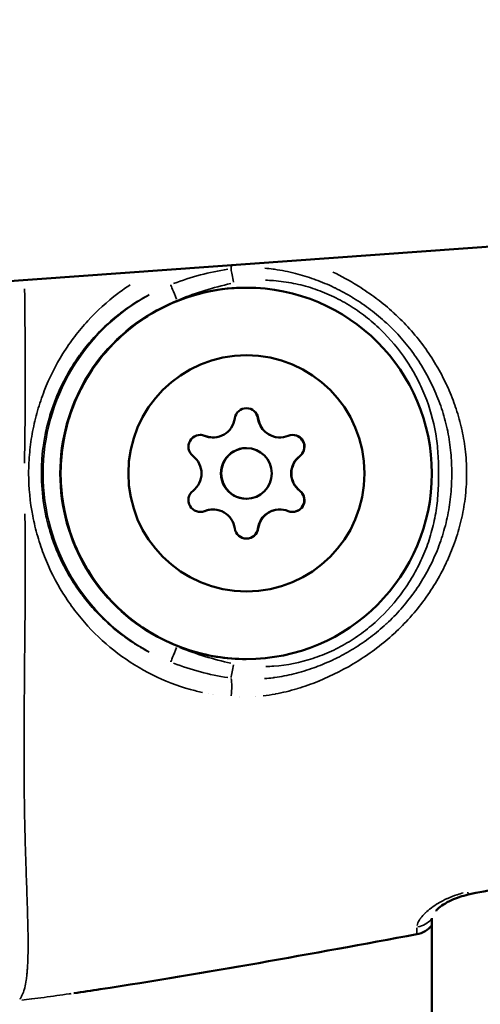
# Model space of a CAD drawing. Units: millimetres. Extents: x -542 to 17334, y 6 to 14206.
# Drawn here: x 1350 to 1377, y 3587 to 3646 of the extents above; entities that cross this region are included whole.
import ezdxf

# ---------------------------------------------------------------- set-up
doc = ezdxf.new("R2010")
doc.units = ezdxf.units.MM
doc.header["$MEASUREMENT"] = 0
doc.layers.add('Visible (ISO)', color=7, linetype='Continuous', lineweight=50)
doc.layers.add('Visible Narrow (ISO)', color=7, linetype='Continuous', lineweight=35)
doc.styles.get("Standard").update_dxf_attribs({"font": 'square721_bt_roman.ttf'})
doc.dimstyles.get("Standard").update_dxf_attribs({"dimtxt": 200, "dimasz": 100, "dimexe": 0.18, "dimexo": 0.0625, "dimgap": 40, "dimtad": 1, "dimdec": 0, "dimlfac": 0.1, "dimrnd": 5, "dimzin": 0, "dimdsep": 46, "dimtxsty": 'Standard', "dimcen": 0.09, "dimse1": 1, "dimse2": 1, "dimadec": 0, "dimazin": 0, "dimtfac": 1, "dimtdec": 0, "dimtofl": 0, "dimtmove": 0, "dimatfit": 3, "dimfxl": 1, "dimtolj": 1, "dimtzin": 0, "dimarcsym": 0})

# ---------------------------------------------------------------- blocks, each defined once
blk = doc.blocks.new('*D12')
at = {"color": 0, "lineweight": -2, "transparency": 16777216}
blk.add_line((-151.593, 6121.84), (-151.593, 105.984), dxfattribs=at)
at = {"color": 0, "transparency": 16777216}
for points in [[(-168.26, 6121.84), (-134.927, 6121.84), (-151.593, 6221.84)], [(-168.26, 105.984), (-134.927, 105.984), (-151.593, 5.984)]]:
    blk.add_solid(points, dxfattribs=at)
at = {"layer": 'Defpoints', "color": 0, "transparency": 16777216}
for p in [(4767.805, 6221.84), (-151.593, 5.984), (1838.605, 5.984)]:
    blk.add_point(p, dxfattribs=at)
at = {"color": 0, "transparency": 16777216, "insert": (-345.422, 3113.912), "char_height": 300, "attachment_point": 5, "rotation": 90}
blk.add_mtext('\\A1;620', dxfattribs=at)

msp = doc.modelspace()

# ---------------------------------------------------------------- linework, layer by layer
at = {"layer": 'Visible (ISO)'}
for p, q in [((1560.61, 3645.418), (1342.687, 3629.692)), ((1374.605, 3625.625), (1374.605, 3625.625)), ((1361.631, 3620.937), (1361.617, 3620.937)), ((1365.592, 3620.937), (1365.578, 3620.937)), ((1363.611, 3620.305), (1363.597, 3620.305)), ((1363.611, 3617.305), (1363.597, 3617.305)), ((1361.631, 3616.673), (1361.617, 3616.673)), ((1365.592, 3616.673), (1365.578, 3616.673)), ((1374.605, 3613.555), (1374.605, 3613.555)), ((1374.605, 3611.984), (1374.605, 3611.983)), ((1350.448, 3606.128), (1350.448, 3606.128)), ((1350.448, 3606.124), (1350.448, 3606.124)), ((1350.442, 3605.439), (1350.442, 3605.44)), ((1374.605, 3592.456), (1374.605, 3578.804))]:
    msp.add_line(p, q, dxfattribs=at)
msp.add_circle((1363.611, 3618.805), 1.5, dxfattribs=at)
for centre, radius, start, end in [((1363.611, 3621.969), 0.7, 7.65936, 172.34064), ((1363.597, 3621.969), 0.7, 7.65937, 89.43463), ((1361.631, 3622.235), 1.298, 247.65944, 352.34086), ((1365.578, 3622.235), 1.298, 187.65936, 270.0001), ((1365.592, 3622.235), 1.298, 187.65936, 292.34065), ((1360.871, 3620.387), 0.7, 67.65946, 232.34085), ((1360.857, 3620.387), 0.7, 67.65944, 89.43463), ((1361.617, 3622.235), 1.298, 247.65944, 270.00005), ((1366.351, 3620.387), 0.7, 307.65914, 112.34056), ((1366.338, 3620.387), 0.7, 307.65916, 89.43463), ((1359.65, 3618.805), 1.298, 307.65915, 52.34054), ((1363.597, 3618.805), 1.5, 90.00002, 270.00002), ((1367.558, 3618.805), 1.298, 127.65915, 232.34054), ((1367.572, 3618.805), 1.298, 127.65915, 232.34054), ((1360.871, 3617.223), 0.7, 127.65914, 292.34056), ((1366.351, 3617.223), 0.7, 247.65946, 52.34085), ((1366.338, 3617.223), 0.7, 270.56553, 52.34085), ((1360.857, 3617.223), 0.7, 270.56537, 292.34056), ((1361.617, 3615.374), 1.298, 90.00002, 112.34056), ((1361.631, 3615.374), 1.298, 7.65936, 112.34065), ((1365.578, 3615.374), 1.298, 90.00002, 172.34064), ((1365.592, 3615.374), 1.298, 67.65944, 172.34086), ((1363.611, 3615.641), 0.7, 187.65936, 352.34064), ((1363.597, 3615.641), 0.7, 270.56531, 352.34064), ((1373.425, 3592.983), 1.5, 280.52127, 321.90946)]:
    msp.add_arc(centre, radius, start, end, dxfattribs=at)
for centre, major_axis in [((1363.595, 3618.805), (0, 11)), ((1363.611, 3618.805), (0, 7))]:
    msp.add_ellipse(centre, major_axis=major_axis, ratio=0.999994, dxfattribs=at)
for points, knots in [([(1363.595, 3607.805), (1362.421, 3607.805), (1361.248, 3607.994), (1359.021, 3608.732), (1357.967, 3609.281), (1356.084, 3610.682), (1355.256, 3611.535), (1353.911, 3613.457), (1353.393, 3614.527), (1352.72, 3616.775), (1352.565, 3617.953), (1352.634, 3620.299), (1352.857, 3621.466), (1353.66, 3623.671), (1354.239, 3624.708), (1355.695, 3626.549), (1356.571, 3627.352), (1358.532, 3628.641), (1359.616, 3629.127), (1361.676, 3629.678), (1362.635, 3629.805), (1363.595, 3629.805)], [3.141592, 3.141592, 3.141592, 3.141592, 3.461592, 3.461592, 3.781592, 3.781592, 4.101592, 4.101592, 4.421592, 4.421592, 4.741592, 4.741592, 5.061592, 5.061592, 5.381593, 5.381593, 5.701593, 5.701593, 6.021593, 6.021593, 6.283185, 6.283185, 6.283185, 6.283185]), ([(1406.38, 3598.03), (1401.413, 3597.738), (1396.457, 3597.222), (1386.577, 3595.804), (1381.649, 3594.894), (1376.751, 3593.856)], [0, 0, 0, 0, 1.492444, 1.492444, 2.994287, 2.994287, 2.994287, 2.994287]), ([(1376.751, 3593.856), (1376.582, 3593.82), (1376.412, 3593.773), (1376.078, 3593.663), (1375.912, 3593.596), (1375.586, 3593.444), (1375.428, 3593.357), (1375.149, 3593.179), (1375.028, 3593.084), (1374.912, 3592.978), (1374.883, 3592.949), (1374.848, 3592.909), (1374.838, 3592.896), (1374.834, 3592.891), (1374.834, 3592.891), (1374.834, 3592.891)], [0, 0, 0, 0, 0.05206, 0.05206, 0.1095813, 0.1095813, 0.1768796, 0.1768796, 0.2524464, 0.2524464, 0.2876691, 0.2876691, 0.3172201, 0.3172201, 0.3246678, 0.3246678, 0.3246678, 0.3246678])]:
    msp.add_open_spline(points, degree=3, knots=knots, dxfattribs=at)
for points in [[(1373.699, 3591.509), (1367.462, 3590.35), (1361.219, 3589.211), (1354.947, 3588.255)], [(1353.376, 3588.02), (1353.9, 3588.096), (1354.424, 3588.175), (1354.947, 3588.255)]]:
    msp.add_open_spline(points, degree=3, dxfattribs=at)
at = {"layer": 'Visible Narrow (ISO)'}
for p, q in [((1364.304, 3622.062), (1364.292, 3622.062)), ((1361.136, 3621.034), (1361.124, 3621.034)), ((1366.778, 3619.833), (1366.766, 3619.833)), ((1366.778, 3617.777), (1366.766, 3617.777)), ((1361.136, 3616.575), (1361.124, 3616.575)), ((1364.304, 3615.547), (1364.292, 3615.547)), ((1360.305, 3606.004), (1360.306, 3606.004)), ((1365.844, 3605.848), (1365.844, 3605.848)), ((1366.896, 3606.142), (1366.896, 3606.142)), ((1361.363, 3605.757), (1361.363, 3605.756))]:
    msp.add_line(p, q, dxfattribs=at)
msp.add_arc((1363.718, 3603.804), 2.824, 45.40823, 45.40959, dxfattribs=at)
for centre, major_axis, ratio, start_param, end_param in [((1362.52, 3631.76), (0.075, -0.997), 0.206169, 0.572779, 0.866045), ((1362.865, 3630.083), (0.199, -0.98), 0.003384, 3.736119, 4.660354), ((1359.493, 3629.05), (-0.371, 0.928), 0.003207, 0.110418, 1.492719), ((1363.592, 3618.805), (-4.47, -11.173), 0.999996, 4.021697, 6.16416), ((1363.588, 3618.805), (-4.098, 10.245), 0.999996, 0.119026, 2.261489), ((1359.493, 3608.56), (-0.371, -0.928), 0.003207, 4.790466, 6.172767), ((1362.865, 3607.526), (-0.199, -0.98), 0.003384, 4.764423, 5.688659), ((1362.521, 3605.849), (-0.075, -0.997), 0.206153, 1.372715, 2.521299), ((1363.718, 3603.804), (1.904, 2.085), 0.999991, 1.570778, 1.570795), ((1363.732, 3603.804), (-0.528, 1.747), 0.999918, 0.000005, 0.000099), ((1363.732, 3603.804), (0.422, 1.775), 0.999913, 0.000005, 0.000093), ((1376.44, 3595.323), (0.311, -1.467), 0.003379, 0.023821, 0.452594), ((1373.425, 3592.983), (1.181, -0.925), 0.999778, 5.597002, 6.24707), ((1373.43, 3593.304), (-1.5, 0.013), 0.931884, 1.801699, 2.44381), ((1373.425, 3592.983), (0.274, -1.475), 0.003396, 0.001281, 0.024332)]:
    msp.add_ellipse(centre, major_axis=major_axis, ratio=ratio, start_param=start_param, end_param=end_param, dxfattribs=at)
for points, knots in [([(1364.69, 3630.959), (1364.857, 3630.945), (1365.023, 3630.927), (1365.189, 3630.905), (1365.216, 3630.902), (1365.242, 3630.898), (1365.269, 3630.895), (1365.687, 3630.836), (1366.106, 3630.753), (1366.515, 3630.649), (1366.89, 3630.553), (1367.26, 3630.44), (1367.625, 3630.308), (1367.653, 3630.298), (1367.682, 3630.288), (1367.71, 3630.277), (1368.075, 3630.143), (1368.435, 3629.991), (1368.786, 3629.824), (1368.81, 3629.812), (1368.835, 3629.8), (1368.859, 3629.788), (1369.212, 3629.617), (1369.556, 3629.43), (1369.892, 3629.226), (1369.911, 3629.215), (1369.93, 3629.203), (1369.949, 3629.192), (1370.302, 3628.975), (1370.642, 3628.743), (1370.969, 3628.496), (1371.287, 3628.255), (1371.595, 3627.998), (1371.888, 3627.727), (1371.899, 3627.717), (1371.91, 3627.707), (1371.922, 3627.696), (1372.52, 3627.14), (1373.069, 3626.518), (1373.547, 3625.848), (1373.549, 3625.844), (1373.552, 3625.841), (1373.554, 3625.837), (1373.795, 3625.5), (1374.019, 3625.148), (1374.222, 3624.788), (1374.428, 3624.425), (1374.614, 3624.053), (1374.78, 3623.673), (1374.946, 3623.294), (1375.092, 3622.906), (1375.218, 3622.51), (1375.344, 3622.114), (1375.45, 3621.709), (1375.534, 3621.298), (1375.535, 3621.291), (1375.537, 3621.283), (1375.538, 3621.276), (1375.622, 3620.862), (1375.683, 3620.447), (1375.722, 3620.032), (1375.76, 3619.628), (1375.778, 3619.225), (1375.778, 3618.819), (1375.778, 3618.814), (1375.778, 3618.809), (1375.778, 3618.804), (1375.778, 3618.396), (1375.76, 3617.987), (1375.722, 3617.577), (1375.682, 3617.159), (1375.621, 3616.745), (1375.539, 3616.335), (1375.455, 3615.922), (1375.349, 3615.513), (1375.222, 3615.111), (1375.095, 3614.713), (1374.949, 3614.322), (1374.782, 3613.94), (1374.615, 3613.558), (1374.429, 3613.186), (1374.224, 3612.824), (1374.019, 3612.462), (1373.793, 3612.107), (1373.551, 3611.768), (1373.547, 3611.762), (1373.543, 3611.757), (1373.54, 3611.751), (1373.295, 3611.41), (1373.034, 3611.082), (1372.757, 3610.768), (1372.492, 3610.469), (1372.212, 3610.183), (1371.919, 3609.911), (1371.905, 3609.897), (1371.89, 3609.884), (1371.876, 3609.871), (1371.586, 3609.604), (1371.28, 3609.349), (1370.965, 3609.111), (1370.636, 3608.862), (1370.297, 3608.631), (1369.945, 3608.415), (1369.919, 3608.399), (1369.892, 3608.383), (1369.865, 3608.367), (1369.54, 3608.171), (1369.204, 3607.989), (1368.863, 3607.823), (1368.828, 3607.806), (1368.793, 3607.789), (1368.757, 3607.772), (1368.415, 3607.61), (1368.067, 3607.463), (1367.713, 3607.333), (1367.677, 3607.32), (1367.642, 3607.307), (1367.606, 3607.294), (1367.215, 3607.154), (1366.819, 3607.034), (1366.415, 3606.935), (1366.044, 3606.844), (1365.666, 3606.771), (1365.285, 3606.717), (1365.252, 3606.712), (1365.218, 3606.708), (1365.184, 3606.703), (1365.018, 3606.681), (1364.852, 3606.663), (1364.686, 3606.649)], [0.00200657, 0.00200657, 0.00200657, 0.00200657, 0.00250822, 0.00250822, 0.00250822, 0.00258852, 0.00258852, 0.00258852, 0.00385461, 0.00385461, 0.00385461, 0.00501643, 0.00501643, 0.00501643, 0.00510625, 0.00510625, 0.00510625, 0.00627054, 0.00627054, 0.00627054, 0.00635155, 0.00635155, 0.00635155, 0.00752465, 0.00752465, 0.00752465, 0.00759034, 0.00759034, 0.00759034, 0.00882928, 0.00882928, 0.00882928, 0.01003286, 0.01003286, 0.01003286, 0.01007866, 0.01007866, 0.01007866, 0.01254108, 0.01254108, 0.01254108, 0.01255454, 0.01255454, 0.01255454, 0.01379518, 0.01379518, 0.01379518, 0.01504929, 0.01504929, 0.01504929, 0.0163034, 0.0163034, 0.0163034, 0.01755751, 0.01755751, 0.01755751, 0.01757996, 0.01757996, 0.01757996, 0.018841, 0.018841, 0.018841, 0.02006572, 0.02006572, 0.02006572, 0.02008144, 0.02008144, 0.02008144, 0.02131344, 0.02131344, 0.02131344, 0.02256625, 0.02256625, 0.02256625, 0.02382805, 0.02382805, 0.02382805, 0.025077, 0.025077, 0.025077, 0.02632454, 0.02632454, 0.02632454, 0.02757024, 0.02757024, 0.02757024, 0.02759037, 0.02759037, 0.02759037, 0.02884448, 0.02884448, 0.02884448, 0.03003911, 0.03003911, 0.03003911, 0.03009858, 0.03009858, 0.03009858, 0.03127837, 0.03127837, 0.03127837, 0.03251295, 0.03251295, 0.03251295, 0.0326068, 0.0326068, 0.0326068, 0.0337431, 0.0337431, 0.0337431, 0.03386091, 0.03386091, 0.03386091, 0.03499934, 0.03499934, 0.03499934, 0.03511502, 0.03511502, 0.03511502, 0.03636912, 0.03636912, 0.03636912, 0.03752118, 0.03752118, 0.03752118, 0.03762323, 0.03762323, 0.03762323, 0.03812487, 0.03812487, 0.03812487, 0.03812487]), ([(1368.736, 3630.727), (1369.23, 3630.49), (1369.712, 3630.226), (1370.181, 3629.935), (1370.202, 3629.922), (1370.224, 3629.909), (1370.246, 3629.895), (1370.6, 3629.673), (1370.949, 3629.434), (1371.286, 3629.182), (1371.307, 3629.166), (1371.328, 3629.15), (1371.349, 3629.134), (1371.684, 3628.88), (1372.005, 3628.613), (1372.313, 3628.334), (1372.333, 3628.316), (1372.352, 3628.298), (1372.371, 3628.281), (1373.005, 3627.699), (1373.581, 3627.06), (1374.096, 3626.364), (1374.11, 3626.345), (1374.124, 3626.326), (1374.139, 3626.306), (1374.388, 3625.965), (1374.624, 3625.608), (1374.84, 3625.245), (1374.852, 3625.225), (1374.863, 3625.206), (1374.875, 3625.186), (1375.089, 3624.822), (1375.285, 3624.45), (1375.462, 3624.071), (1375.472, 3624.05), (1375.482, 3624.028), (1375.492, 3624.007), (1375.666, 3623.629), (1375.823, 3623.242), (1375.962, 3622.848), (1375.97, 3622.824), (1375.979, 3622.8), (1375.987, 3622.776), (1376.122, 3622.382), (1376.24, 3621.979), (1376.337, 3621.57), (1376.343, 3621.543), (1376.349, 3621.516), (1376.355, 3621.49), (1376.45, 3621.076), (1376.523, 3620.664), (1376.573, 3620.246), (1376.628, 3619.787), (1376.656, 3619.324), (1376.658, 3618.861), (1376.658, 3618.856), (1376.658, 3618.85), (1376.658, 3618.845), (1376.66, 3618.4), (1376.637, 3617.949), (1376.589, 3617.504), (1376.587, 3617.488), (1376.586, 3617.473), (1376.584, 3617.457), (1376.536, 3617.028), (1376.464, 3616.605), (1376.37, 3616.186), (1376.366, 3616.167), (1376.362, 3616.147), (1376.357, 3616.128), (1376.262, 3615.714), (1376.147, 3615.305), (1376.01, 3614.901), (1376.004, 3614.883), (1375.998, 3614.865), (1375.992, 3614.847), (1375.853, 3614.442), (1375.692, 3614.041), (1375.515, 3613.652), (1375.507, 3613.636), (1375.5, 3613.62), (1375.493, 3613.604), (1375.126, 3612.81), (1374.686, 3612.058), (1374.172, 3611.349), (1374.161, 3611.334), (1374.15, 3611.319), (1374.139, 3611.304), (1373.886, 3610.958), (1373.614, 3610.621), (1373.329, 3610.301), (1373.316, 3610.286), (1373.302, 3610.271), (1373.289, 3610.256), (1373.004, 3609.939), (1372.705, 3609.637), (1372.394, 3609.349), (1372.377, 3609.334), (1372.361, 3609.319), (1372.345, 3609.304), (1372.033, 3609.02), (1371.709, 3608.749), (1371.372, 3608.493), (1371.353, 3608.479), (1371.335, 3608.465), (1371.317, 3608.451), (1370.979, 3608.196), (1370.628, 3607.954), (1370.267, 3607.728), (1370.248, 3607.716), (1370.229, 3607.704), (1370.21, 3607.692), (1369.468, 3607.23), (1368.697, 3606.836), (1367.895, 3606.508), (1367.878, 3606.501), (1367.861, 3606.495), (1367.844, 3606.488), (1367.45, 3606.328), (1367.048, 3606.185), (1366.637, 3606.061), (1366.623, 3606.057), (1366.609, 3606.052), (1366.595, 3606.048), (1366.18, 3605.924), (1365.759, 3605.82), (1365.338, 3605.74), (1365.328, 3605.738), (1365.318, 3605.736), (1365.308, 3605.734), (1365.073, 3605.69), (1364.837, 3605.653), (1364.6, 3605.624)], [0.00636225, 0.00636225, 0.00636225, 0.00636225, 0.00803928, 0.00803928, 0.00803928, 0.0081168, 0.0081168, 0.0081168, 0.00938914, 0.00938914, 0.00938914, 0.0094696, 0.0094696, 0.0094696, 0.01074239, 0.01074239, 0.01074239, 0.0108224, 0.0108224, 0.0108224, 0.01345543, 0.01345543, 0.01345543, 0.013528, 0.013528, 0.013528, 0.01481114, 0.01481114, 0.01481114, 0.0148808, 0.0148808, 0.0148808, 0.01616229, 0.01616229, 0.01616229, 0.0162336, 0.0162336, 0.0162336, 0.01750885, 0.01750885, 0.01750885, 0.0175864, 0.0175864, 0.0175864, 0.01885671, 0.01885671, 0.01885671, 0.0189392, 0.0189392, 0.0189392, 0.02022152, 0.02022152, 0.02022152, 0.02162903, 0.02162903, 0.02162903, 0.0216448, 0.0216448, 0.0216448, 0.0229976, 0.0229976, 0.0229976, 0.02304449, 0.02304449, 0.02304449, 0.0243504, 0.0243504, 0.0243504, 0.0244106, 0.0244106, 0.0244106, 0.0257032, 0.0257032, 0.0257032, 0.02576066, 0.02576066, 0.02576066, 0.027056, 0.027056, 0.027056, 0.02710907, 0.02710907, 0.02710907, 0.0297616, 0.0297616, 0.0297616, 0.02981721, 0.02981721, 0.02981721, 0.0311144, 0.0311144, 0.0311144, 0.03117621, 0.03117621, 0.03117621, 0.0324672, 0.0324672, 0.0324672, 0.03253432, 0.03253432, 0.03253432, 0.03382, 0.03382, 0.03382, 0.03388941, 0.03388941, 0.03388941, 0.0351728, 0.0351728, 0.0351728, 0.03524084, 0.03524084, 0.03524084, 0.0378784, 0.0378784, 0.0378784, 0.03793427, 0.03793427, 0.03793427, 0.0392312, 0.0392312, 0.0392312, 0.03927615, 0.03927615, 0.03927615, 0.040584, 0.040584, 0.040584, 0.0406153, 0.0406153, 0.0406153, 0.04134606, 0.04134606, 0.04134606, 0.04134606]), ([(1360.995, 3605.832), (1360.758, 3605.884), (1360.523, 3605.943), (1359.507, 3606.228), (1358.757, 3606.519), (1357.319, 3607.234), (1356.625, 3607.664), (1355.346, 3608.632), (1354.754, 3609.171), (1353.937, 3610.065), (1353.675, 3610.378), (1353.181, 3611.029), (1352.95, 3611.364), (1352.305, 3612.396), (1351.938, 3613.123), (1351.487, 3614.273), (1351.352, 3614.668), (1351.12, 3615.475), (1351.022, 3615.882), (1350.787, 3617.111), (1350.702, 3617.944), (1350.701, 3619.213), (1350.722, 3619.636), (1350.802, 3620.471), (1350.861, 3620.884), (1351.017, 3621.703), (1351.113, 3622.109), (1351.343, 3622.913), (1351.478, 3623.311), (1351.93, 3624.47), (1352.299, 3625.203), (1352.95, 3626.245), (1353.184, 3626.585), (1353.677, 3627.234), (1353.937, 3627.545), (1354.753, 3628.437), (1355.348, 3628.98), (1356.234, 3629.649), (1356.478, 3629.82), (1356.726, 3629.982)], [0.02541233, 0.02541233, 0.02541233, 0.02541233, 0.02615399, 0.02615399, 0.02865664, 0.02865664, 0.03115928, 0.03115928, 0.03366193, 0.03366193, 0.03491325, 0.03491325, 0.03616457, 0.03616457, 0.03866722, 0.03866722, 0.03991854, 0.03991854, 0.04116987, 0.04116987, 0.04367251, 0.04367251, 0.04492384, 0.04492384, 0.04617516, 0.04617516, 0.04742648, 0.04742648, 0.0486778, 0.0486778, 0.05118045, 0.05118045, 0.05243177, 0.05243177, 0.0536831, 0.0536831, 0.05618574, 0.05618574, 0.05711003, 0.05711003, 0.05711003, 0.05711003]), ([(1364.761, 3607.364), (1364.92, 3607.368), (1365.078, 3607.376), (1365.235, 3607.388), (1366.02, 3607.446), (1366.79, 3607.6), (1367.545, 3607.847), (1367.922, 3607.97), (1368.293, 3608.117), (1368.65, 3608.282), (1369.008, 3608.447), (1369.353, 3608.632), (1369.688, 3608.837), (1370.023, 3609.041), (1370.346, 3609.264), (1370.659, 3609.506), (1370.971, 3609.748), (1371.274, 3610.011), (1371.558, 3610.285), (1372.126, 3610.834), (1372.63, 3611.436), (1373.072, 3612.091), (1373.292, 3612.418), (1373.499, 3612.761), (1373.684, 3613.11), (1373.87, 3613.46), (1374.036, 3613.816), (1374.183, 3614.181), (1374.33, 3614.545), (1374.457, 3614.916), (1374.564, 3615.296), (1374.671, 3615.675), (1374.759, 3616.064), (1374.825, 3616.455), (1374.891, 3616.846), (1374.934, 3617.238), (1374.961, 3617.629), (1374.988, 3618.02), (1374.999, 3618.412), (1374.999, 3618.804), (1374.999, 3619.195), (1374.989, 3619.587), (1374.961, 3619.979), (1374.934, 3620.371), (1374.891, 3620.763), (1374.824, 3621.155), (1374.692, 3621.94), (1374.478, 3622.697), (1374.185, 3623.425), (1374.038, 3623.789), (1373.872, 3624.146), (1373.686, 3624.496), (1373.5, 3624.846), (1373.295, 3625.187), (1373.075, 3625.514), (1372.634, 3626.168), (1372.13, 3626.771), (1371.56, 3627.322), (1371.275, 3627.598), (1370.974, 3627.859), (1370.662, 3628.101), (1370.351, 3628.342), (1370.027, 3628.566), (1369.691, 3628.771), (1369.355, 3628.976), (1369.007, 3629.162), (1368.646, 3629.329), (1368.285, 3629.496), (1367.916, 3629.641), (1367.541, 3629.764), (1367.167, 3629.886), (1366.786, 3629.986), (1366.398, 3630.063), (1366.01, 3630.14), (1365.614, 3630.194), (1365.219, 3630.223), (1365.061, 3630.234), (1364.904, 3630.242), (1364.746, 3630.245)], [0.00190926, 0.00190926, 0.00190926, 0.00190926, 0.00238658, 0.00238658, 0.00238658, 0.00477316, 0.00477316, 0.00477316, 0.00596645, 0.00596645, 0.00596645, 0.00715974, 0.00715974, 0.00715974, 0.00835303, 0.00835303, 0.00835303, 0.00954632, 0.00954632, 0.00954632, 0.0119329, 0.0119329, 0.0119329, 0.01312619, 0.01312619, 0.01312619, 0.01431947, 0.01431947, 0.01431947, 0.01551276, 0.01551276, 0.01551276, 0.01670605, 0.01670605, 0.01670605, 0.01789934, 0.01789934, 0.01789934, 0.01909263, 0.01909263, 0.01909263, 0.02028592, 0.02028592, 0.02028592, 0.02147921, 0.02147921, 0.02147921, 0.02386579, 0.02386579, 0.02386579, 0.02505908, 0.02505908, 0.02505908, 0.02625237, 0.02625237, 0.02625237, 0.02863895, 0.02863895, 0.02863895, 0.02983224, 0.02983224, 0.02983224, 0.03102553, 0.03102553, 0.03102553, 0.03221882, 0.03221882, 0.03221882, 0.03341211, 0.03341211, 0.03341211, 0.0346054, 0.0346054, 0.0346054, 0.03579869, 0.03579869, 0.03579869, 0.036276, 0.036276, 0.036276, 0.036276]), ([(1350.458, 3619.42), (1350.46, 3619.714), (1350.463, 3620.007), (1350.467, 3620.3), (1350.471, 3620.678), (1350.477, 3621.054), (1350.481, 3621.428), (1350.493, 3622.337), (1350.502, 3623.223), (1350.503, 3624.088), (1350.505, 3624.991), (1350.5, 3625.873), (1350.492, 3626.735), (1350.49, 3626.949), (1350.488, 3627.161), (1350.486, 3627.372), (1350.479, 3628.051), (1350.472, 3628.719), (1350.466, 3629.376), (1350.465, 3629.494), (1350.464, 3629.613), (1350.463, 3629.73)], [0.0122353, 0.0122353, 0.0122353, 0.0122353, 0.0297693, 0.0297693, 0.0297693, 0.0523536, 0.0523536, 0.0523536, 0.1071507, 0.1071507, 0.1071507, 0.164421, 0.164421, 0.164421, 0.1786156, 0.1786156, 0.1786156, 0.2242373, 0.2242373, 0.2242373, 0.2324708, 0.2324708, 0.2324708, 0.2324708]), ([(1357.841, 3629.392), (1357.737, 3629.337), (1357.634, 3629.281), (1357.532, 3629.223), (1357.277, 3629.078), (1357.027, 3628.924), (1356.782, 3628.76), (1356.658, 3628.677), (1356.536, 3628.592), (1356.415, 3628.504), (1356.296, 3628.418), (1356.178, 3628.33), (1356.063, 3628.239), (1355.597, 3627.876), (1355.161, 3627.48), (1354.755, 3627.053), (1354.498, 3626.783), (1354.253, 3626.501), (1354.02, 3626.205), (1353.884, 3626.031), (1353.752, 3625.853), (1353.624, 3625.672), (1353.536, 3625.545), (1353.45, 3625.417), (1353.366, 3625.288), (1353.124, 3624.913), (1352.903, 3624.525), (1352.704, 3624.123), (1352.57, 3623.853), (1352.446, 3623.577), (1352.331, 3623.295), (1352.33, 3623.292), (1352.329, 3623.289), (1352.327, 3623.285), (1352.214, 3623.006), (1352.111, 3622.72), (1352.019, 3622.43), (1351.995, 3622.354), (1351.971, 3622.278), (1351.948, 3622.201), (1351.84, 3621.834), (1351.749, 3621.462), (1351.676, 3621.087), (1351.647, 3620.938), (1351.621, 3620.789), (1351.598, 3620.639), (1351.562, 3620.411), (1351.533, 3620.181), (1351.511, 3619.95), (1351.504, 3619.874), (1351.497, 3619.798), (1351.491, 3619.721), (1351.468, 3619.414), (1351.456, 3619.103), (1351.456, 3618.792), (1351.457, 3618.168), (1351.506, 3617.552), (1351.602, 3616.944), (1351.625, 3616.796), (1351.651, 3616.649), (1351.68, 3616.502), (1351.71, 3616.347), (1351.743, 3616.194), (1351.78, 3616.041), (1351.832, 3615.821), (1351.891, 3615.602), (1351.956, 3615.384), (1351.979, 3615.306), (1352.003, 3615.228), (1352.028, 3615.15), (1352.121, 3614.862), (1352.223, 3614.58), (1352.335, 3614.305), (1352.451, 3614.02), (1352.576, 3613.742), (1352.712, 3613.469), (1352.91, 3613.073), (1353.129, 3612.69), (1353.367, 3612.319), (1353.451, 3612.19), (1353.537, 3612.062), (1353.626, 3611.935), (1353.751, 3611.756), (1353.882, 3611.581), (1354.017, 3611.409), (1354.249, 3611.114), (1354.494, 3610.831), (1354.748, 3610.563), (1354.751, 3610.56), (1354.755, 3610.557), (1354.758, 3610.554), (1355.165, 3610.126), (1355.599, 3609.732), (1356.061, 3609.371), (1356.174, 3609.283), (1356.289, 3609.196), (1356.406, 3609.112), (1356.527, 3609.024), (1356.649, 3608.938), (1356.774, 3608.855), (1356.956, 3608.733), (1357.142, 3608.615), (1357.332, 3608.503), (1357.397, 3608.464), (1357.463, 3608.426), (1357.528, 3608.389), (1357.631, 3608.33), (1357.735, 3608.274), (1357.839, 3608.218)], [0.02342876, 0.02342876, 0.02342876, 0.02342876, 0.02380351, 0.02380351, 0.02380351, 0.0247404, 0.0247404, 0.0247404, 0.02521247, 0.02521247, 0.02521247, 0.02567729, 0.02567729, 0.02567729, 0.02755107, 0.02755107, 0.02755107, 0.02873322, 0.02873322, 0.02873322, 0.02942485, 0.02942485, 0.02942485, 0.02990521, 0.02990521, 0.02990521, 0.03129863, 0.03129863, 0.03129863, 0.03223552, 0.03223552, 0.03223552, 0.03224661, 0.03224661, 0.03224661, 0.03317241, 0.03317241, 0.03317241, 0.03341524, 0.03341524, 0.03341524, 0.0345832, 0.0345832, 0.0345832, 0.03504619, 0.03504619, 0.03504619, 0.03575051, 0.03575051, 0.03575051, 0.03598308, 0.03598308, 0.03598308, 0.03691719, 0.03691719, 0.03691719, 0.03879376, 0.03879376, 0.03879376, 0.03925121, 0.03925121, 0.03925121, 0.03973065, 0.03973065, 0.03973065, 0.04041888, 0.04041888, 0.04041888, 0.04066754, 0.04066754, 0.04066754, 0.04158753, 0.04158753, 0.04158753, 0.04254132, 0.04254132, 0.04254132, 0.0439292, 0.0439292, 0.0439292, 0.0444151, 0.0444151, 0.0444151, 0.0451015, 0.0451015, 0.0451015, 0.04627463, 0.04627463, 0.04627463, 0.04628888, 0.04628888, 0.04628888, 0.04816266, 0.04816266, 0.04816266, 0.04862245, 0.04862245, 0.04862245, 0.04909955, 0.04909955, 0.04909955, 0.04979671, 0.04979671, 0.04979671, 0.05003644, 0.05003644, 0.05003644, 0.05041119, 0.05041119, 0.05041119, 0.05041119]), ([(1350.182, 3587.678), (1350.187, 3587.685), (1350.192, 3587.692), (1350.198, 3587.699), (1350.205, 3587.709), (1350.212, 3587.719), (1350.219, 3587.729), (1350.228, 3587.744), (1350.238, 3587.759), (1350.248, 3587.776), (1350.255, 3587.787), (1350.262, 3587.799), (1350.269, 3587.811), (1350.28, 3587.831), (1350.292, 3587.853), (1350.305, 3587.878), (1350.311, 3587.891), (1350.318, 3587.904), (1350.325, 3587.919), (1350.337, 3587.946), (1350.35, 3587.975), (1350.362, 3588.006), (1350.381, 3588.053), (1350.4, 3588.105), (1350.418, 3588.162), (1350.423, 3588.179), (1350.428, 3588.196), (1350.433, 3588.214), (1350.446, 3588.256), (1350.457, 3588.299), (1350.469, 3588.345), (1350.501, 3588.477), (1350.53, 3588.626), (1350.554, 3588.791), (1350.569, 3588.892), (1350.582, 3588.998), (1350.594, 3589.111), (1350.602, 3589.185), (1350.609, 3589.261), (1350.616, 3589.34), (1350.618, 3589.358), (1350.619, 3589.377), (1350.621, 3589.395), (1350.625, 3589.445), (1350.628, 3589.495), (1350.632, 3589.546), (1350.635, 3589.598), (1350.638, 3589.649), (1350.641, 3589.701), (1350.646, 3589.795), (1350.651, 3589.892), (1350.655, 3589.993), (1350.659, 3590.114), (1350.662, 3590.239), (1350.665, 3590.368), (1350.671, 3590.74), (1350.67, 3591.148), (1350.663, 3591.587), (1350.661, 3591.709), (1350.659, 3591.833), (1350.656, 3591.959), (1350.646, 3592.439), (1350.63, 3592.953), (1350.612, 3593.502), (1350.608, 3593.621), (1350.604, 3593.742), (1350.6, 3593.864), (1350.58, 3594.432), (1350.558, 3595.033), (1350.537, 3595.666), (1350.533, 3595.796), (1350.529, 3595.928), (1350.525, 3596.062), (1350.515, 3596.372), (1350.506, 3596.688), (1350.497, 3597.012), (1350.492, 3597.198), (1350.486, 3597.411), (1350.482, 3597.566), (1350.48, 3597.652), (1350.478, 3597.737), (1350.476, 3597.823), (1350.475, 3597.885), (1350.473, 3597.946), (1350.472, 3598.008), (1350.47, 3598.119), (1350.467, 3598.231), (1350.465, 3598.344), (1350.452, 3599.033), (1350.442, 3599.744), (1350.436, 3600.471), (1350.436, 3600.481), (1350.436, 3600.49), (1350.436, 3600.499), (1350.431, 3601.237), (1350.429, 3601.993), (1350.43, 3602.768), (1350.43, 3602.85), (1350.43, 3602.932), (1350.43, 3603.014), (1350.433, 3604.489), (1350.447, 3606.03), (1350.461, 3607.637), (1350.462, 3607.834), (1350.464, 3608.033), (1350.466, 3608.232), (1350.472, 3608.89), (1350.479, 3609.559), (1350.486, 3610.238), (1350.488, 3610.449), (1350.49, 3610.661), (1350.492, 3610.873), (1350.5, 3611.735), (1350.505, 3612.617), (1350.503, 3613.521), (1350.502, 3614.385), (1350.493, 3615.271), (1350.481, 3616.18), (1350.48, 3616.259), (1350.479, 3616.339), (1350.478, 3616.418)], [0.0950057, 0.0950057, 0.0950057, 0.0950057, 0.100267, 0.100267, 0.100267, 0.1069135, 0.1069135, 0.1069135, 0.1158502, 0.1158502, 0.1158502, 0.1217983, 0.1217983, 0.1217983, 0.1314752, 0.1314752, 0.1314752, 0.136683, 0.136683, 0.136683, 0.1466662, 0.1466662, 0.1466662, 0.1619075, 0.1619075, 0.1619075, 0.1664526, 0.1664526, 0.1664526, 0.1770924, 0.1770924, 0.1770924, 0.2075249, 0.2075249, 0.2075249, 0.2259917, 0.2259917, 0.2259917, 0.2380834, 0.2380834, 0.2380834, 0.2408765, 0.2408765, 0.2408765, 0.2483188, 0.2483188, 0.2483188, 0.2557612, 0.2557612, 0.2557612, 0.2692616, 0.2692616, 0.2692616, 0.2855308, 0.2855308, 0.2855308, 0.3321548, 0.3321548, 0.3321548, 0.3450699, 0.3450699, 0.3450699, 0.3939725, 0.3939725, 0.3939725, 0.404609, 0.404609, 0.404609, 0.4539539, 0.4539539, 0.4539539, 0.4641481, 0.4641481, 0.4641481, 0.4877859, 0.4877859, 0.4877859, 0.50136, 0.50136, 0.50136, 0.5088024, 0.5088024, 0.5088024, 0.514106, 0.514106, 0.514106, 0.5236872, 0.5236872, 0.5236872, 0.5824684, 0.5824684, 0.5824684, 0.5832263, 0.5832263, 0.5832263, 0.6427654, 0.6427654, 0.6427654, 0.6490612, 0.6490612, 0.6490612, 0.7618436, 0.7618436, 0.7618436, 0.7757105, 0.7757105, 0.7757105, 0.8213827, 0.8213827, 0.8213827, 0.8355227, 0.8355227, 0.8355227, 0.8927879, 0.8927879, 0.8927879, 0.9475785, 0.9475785, 0.9475785, 0.9523687, 0.9523687, 0.9523687, 0.9523687]), ([(1376.46, 3593.958), (1376.339, 3593.927), (1376.219, 3593.891), (1376.104, 3593.853), (1376.097, 3593.851), (1376.091, 3593.849), (1376.085, 3593.847), (1375.893, 3593.783), (1375.71, 3593.711), (1375.534, 3593.632), (1375.524, 3593.627), (1375.513, 3593.623), (1375.503, 3593.618), (1375.331, 3593.54), (1375.168, 3593.455), (1375.019, 3593.369), (1375.008, 3593.362), (1374.996, 3593.355), (1374.985, 3593.349), (1374.838, 3593.262), (1374.703, 3593.173), (1374.579, 3593.082), (1374.569, 3593.074), (1374.559, 3593.066), (1374.549, 3593.059), (1374.426, 3592.966), (1374.314, 3592.872), (1374.217, 3592.78), (1374.21, 3592.773), (1374.203, 3592.766), (1374.196, 3592.759), (1374.099, 3592.665), (1374.016, 3592.572), (1373.946, 3592.48), (1373.942, 3592.475), (1373.939, 3592.47), (1373.935, 3592.465), (1373.865, 3592.37), (1373.811, 3592.278), (1373.773, 3592.192), (1373.749, 3592.136), (1373.731, 3592.082), (1373.721, 3592.029)], [0.000266526, 0.000266526, 0.000266526, 0.000266526, 0.000645743, 0.000645743, 0.000645743, 0.000666315, 0.000666315, 0.000666315, 0.001295455, 0.001295455, 0.001295455, 0.001332629, 0.001332629, 0.001332629, 0.001951286, 0.001951286, 0.001951286, 0.001998944, 0.001998944, 0.001998944, 0.002614671, 0.002614671, 0.002614671, 0.002665259, 0.002665259, 0.002665259, 0.003285624, 0.003285624, 0.003285624, 0.003331573, 0.003331573, 0.003331573, 0.003963452, 0.003963452, 0.003963452, 0.003997888, 0.003997888, 0.003997888, 0.004646525, 0.004646525, 0.004646525, 0.005063991, 0.005063991, 0.005063991, 0.005063991]), ([(1373.699, 3591.513), (1373.7, 3591.516), (1373.7, 3591.52), (1373.701, 3591.524), (1373.701, 3591.528), (1373.702, 3591.534), (1373.702, 3591.54), (1373.702, 3591.546), (1373.703, 3591.554), (1373.703, 3591.564), (1373.704, 3591.579), (1373.704, 3591.598), (1373.705, 3591.621), (1373.705, 3591.626), (1373.705, 3591.631), (1373.705, 3591.637), (1373.705, 3591.664), (1373.705, 3591.697), (1373.706, 3591.733), (1373.706, 3591.74), (1373.706, 3591.747), (1373.706, 3591.754), (1373.706, 3591.777), (1373.706, 3591.805), (1373.706, 3591.832), (1373.707, 3591.847), (1373.707, 3591.862), (1373.707, 3591.876), (1373.707, 3591.882), (1373.708, 3591.888), (1373.708, 3591.894)], [0.000101689, 0.000101689, 0.000101689, 0.000101689, 0.000302046, 0.000302046, 0.000302046, 0.000492209, 0.000492209, 0.000492209, 0.000690419, 0.000690419, 0.000690419, 0.001016892, 0.001016892, 0.001016892, 0.001092017, 0.001092017, 0.001092017, 0.001459858, 0.001459858, 0.001459858, 0.001525338, 0.001525338, 0.001525338, 0.001754816, 0.001754816, 0.001754816, 0.001879614, 0.001879614, 0.001879614, 0.001932095, 0.001932095, 0.001932095, 0.001932095]), ([(1355.888, 3588.4), (1355.943, 3588.408), (1355.998, 3588.417), (1356.053, 3588.425), (1356.057, 3588.426), (1356.061, 3588.427), (1356.065, 3588.427), (1358.028, 3588.733), (1359.988, 3589.056), (1361.945, 3589.391), (1361.951, 3589.392), (1361.956, 3589.393), (1361.961, 3589.394), (1365.567, 3590.011), (1369.166, 3590.669), (1372.763, 3591.336)], [0.00580477, 0.00580477, 0.00580477, 0.00580477, 0.00597214, 0.00597214, 0.00597214, 0.00598404, 0.00598404, 0.00598404, 0.01194286, 0.01194286, 0.01194286, 0.01195855, 0.01195855, 0.01195855, 0.02293275, 0.02293275, 0.02293275, 0.02293275]), ([(1350.303, 3587.602), (1350.49, 3587.627), (1350.676, 3587.652), (1350.863, 3587.675), (1350.869, 3587.675), (1350.875, 3587.676), (1350.882, 3587.677), (1351.126, 3587.707), (1351.37, 3587.737), (1351.614, 3587.769), (1351.864, 3587.802), (1352.118, 3587.838), (1352.368, 3587.873), (1352.613, 3587.909), (1352.856, 3587.944), (1353.101, 3587.979), (1353.139, 3587.985), (1353.177, 3587.99), (1353.215, 3587.996)], [0.000164566, 0.000164566, 0.000164566, 0.000164566, 0.000728576, 0.000728576, 0.000728576, 0.000747756, 0.000747756, 0.000747756, 0.001484793, 0.001484793, 0.001484793, 0.002243306, 0.002243306, 0.002243306, 0.002986777, 0.002986777, 0.002986777, 0.003101274, 0.003101274, 0.003101274, 0.003101274])]:
    msp.add_open_spline(points, degree=3, knots=knots, dxfattribs=at)
for points in [[(1359.295, 3630.044), (1360.331, 3630.44), (1361.407, 3630.732), (1362.509, 3630.895)], [(1362.366, 3630.874), (1362.366, 3630.874), (1362.366, 3630.874), (1362.366, 3630.874)], [(1362.688, 3630.047), (1361.65, 3629.824), (1360.642, 3629.502), (1359.654, 3629.115)], [(1359.654, 3608.495), (1360.642, 3608.107), (1361.65, 3607.785), (1362.688, 3607.563)], [(1362.509, 3606.714), (1361.407, 3606.877), (1360.331, 3607.169), (1359.295, 3607.565)]]:
    msp.add_open_spline(points, degree=3, dxfattribs=at)

# ---------------------------------------------------------------- dimensions: what is measured, and where the dimension line sits
dim = msp.add_linear_dim(base=(-151.593, 5.984), p1=(4767.805, 6221.84), p2=(1838.605, 5.984), angle=90, dimstyle='Standard', override={"dimtxt": 300})
dim.commit()
dim.dimension.update_dxf_attribs({"geometry": '*D12', "text_midpoint": (-345.422, 3113.912)})

doc.saveas('drawing.dxf')
